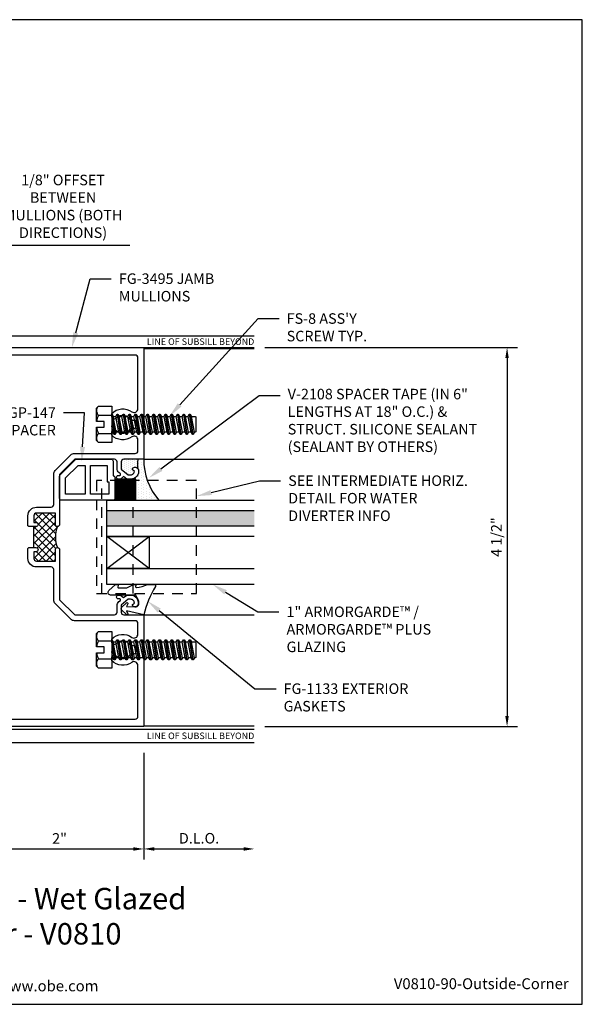
# Model space of a CAD drawing. Units: inches. Extents: x -7.6 to 7.6, y 0 to 11.7.
# Drawn here: x 0.9 to 7.6, y 0 to 11.7 of the extents above; entities that cross this region are included whole.
import ezdxf
from ezdxf import colors
from ezdxf.entities.mleader import LeaderData, LeaderLine
from ezdxf.enums import TextEntityAlignment as Align
from ezdxf.math import Vec2, Vec3

# ---------------------------------------------------------------- set-up
doc = ezdxf.new("R2010")
doc.units = ezdxf.units.IN
doc.header["$MEASUREMENT"] = 0
doc.linetypes.add('HIDDEN2', pattern=[0.1875, 0.125, -0.0625])
for name, color, linetype in [('Accessory', 7, 'Continuous'), ('Dimension', 3, 'Continuous'), ('Extrusion', 1, 'Continuous'), ('Fastener', 7, 'Continuous'), ('Gasket', 7, 'Continuous'), ('Glazing', 4, 'Continuous'), ('Sealant', 3, 'Continuous'), ('Tag', 7, 'Continuous'), ('Text', 6, 'Continuous'), ('Thermal', 2, 'Continuous'), ('Vis_beyond', 7, 'Continuous')]:
    doc.layers.add(name, color=color, linetype=linetype)
doc.styles.get("Standard").update_dxf_attribs({"font": 'arial.ttf'})
doc.dimstyles.new('FULL', dxfattribs={"dimtxt": 0.125, "dimasz": 0.125, "dimexe": 0.125, "dimexo": 0.125, "dimgap": 0.0625, "dimtad": 1, "dimdec": 4, "dimzin": 3, "dimdsep": 46, "dimlunit": 4, "dimtxsty": 'Standard', "dimcen": 0.125, "dimclrd": 256, "dimclre": 256, "dimclrt": 256, "dimadec": 0, "dimazin": 0, "dimtfac": 1, "dimtdec": 4, "dimtofl": 0, "dimtmove": 0, "dimatfit": 3, "dimfxl": 0, "dimfrac": 2, "dimtolj": 1, "dimtzin": 3, "dimarcsym": 0})

# ---------------------------------------------------------------- blocks, each defined once
blk = doc.blocks.new('Web_Detail_Title_Block')
at = {"layer": 'defpoints'}
blk.add_lwpolyline([(-5.5, 0), (5.5, 0), (5.5, 8.5), (-5.5, 8.5)], close=True, dxfattribs=at)
at = {"layer": 'Tag', "insert": (0, 0.112), "char_height": 0.094, "attachment_point": 8}
blk.add_mtext_dynamic_manual_height_columns('1-866-OLDCASTLE (653-2278) www.obe.com', width=2.879054, gutter_width=0.625, heights=[0.1233], dxfattribs=at)
at = {"layer": 'Tag'}
for tag, p, height in [('SYSTEM_001', (-0.4283, 0.8374), 0.185), ('DET_NAME_NO_001', (-1.067, 0.4835), 0.185), ('DETNO_TITLE_001', (3.872, 0.1308), 0.094)]:
    blk.add_attdef(tag, p, '', height=height, dxfattribs=at)
blk.add_attdef('DATE', text='', height=0.094, dxfattribs=at).set_placement((-5.25, 0.112), align=Align.BOTTOM_LEFT)
blk = doc.blocks.new('*D10')
at = {"layer": 'defpoints', "color": 0, "transparency": 16777216}
for p in [(0.354, 3.109), (2.354, 3.109), (2.354, 1.844)]:
    blk.add_point(p, dxfattribs=at)
at = {"layer": 'Dimension', "lineweight": -2, "transparency": 16777216}
for p, q in [((0.354, 2.984), (0.354, 1.719)), ((2.354, 2.984), (2.354, 1.719)), ((0.479, 1.844), (2.229, 1.844))]:
    blk.add_line(p, q, dxfattribs=at)
at = {"layer": 'Dimension', "transparency": 16777216}
for points in [[(0.479, 1.865), (0.479, 1.823), (0.354, 1.844)], [(2.229, 1.865), (2.229, 1.823), (2.354, 1.844)]]:
    blk.add_solid(points, dxfattribs=at)
at = {"layer": 'Dimension', "transparency": 16777216, "insert": (1.354, 1.969), "char_height": 0.125, "attachment_point": 5}
blk.add_mtext('\\A1;2"', dxfattribs=at)
blk = doc.blocks.new('*D11')
at = {"layer": 'defpoints', "color": 0, "transparency": 16777216}
for p in [(3.667, 7.796), (3.667, 3.296), (6.669, 3.296)]:
    blk.add_point(p, dxfattribs=at)
at = {"layer": 'Dimension', "lineweight": -2, "transparency": 16777216}
for p, q in [((3.792, 7.796), (6.794, 7.796)), ((6.669, 7.671), (6.669, 3.421)), ((3.792, 3.296), (6.794, 3.296))]:
    blk.add_line(p, q, dxfattribs=at)
at = {"layer": 'Dimension', "transparency": 16777216}
for points in [[(6.648, 7.671), (6.689, 7.671), (6.669, 7.796)], [(6.648, 3.421), (6.689, 3.421), (6.669, 3.296)]]:
    blk.add_solid(points, dxfattribs=at)
at = {"layer": 'Dimension', "transparency": 16777216, "insert": (6.542, 5.546), "char_height": 0.125, "attachment_point": 5, "rotation": 90}
blk.add_mtext('\\A1;4 1/2"', dxfattribs=at)
blk = doc.blocks.new('*D12')
at = {"layer": 'defpoints', "color": 0, "transparency": 16777216}
for p in [(2.354, 3.109), (3.667, 3.109), (3.667, 1.844)]:
    blk.add_point(p, dxfattribs=at)
at = {"layer": 'Dimension', "lineweight": -2, "transparency": 16777216}
for p, q in [((2.354, 2.984), (2.354, 1.719)), ((2.479, 1.844), (3.542, 1.844))]:
    blk.add_line(p, q, dxfattribs=at)
at = {"layer": 'Dimension', "transparency": 16777216}
for points in [[(2.479, 1.865), (2.479, 1.823), (2.354, 1.844)], [(3.542, 1.865), (3.542, 1.823), (3.667, 1.844)]]:
    blk.add_solid(points, dxfattribs=at)
at = {"layer": 'Dimension', "transparency": 16777216, "insert": (3.011, 1.971), "char_height": 0.125, "attachment_point": 5}
blk.add_mtext('\\A1;D.L.O.', dxfattribs=at)
blk = doc.blocks.new('FG3495_P&D')
at = {"layer": 'Thermal', "ltscale": 0.75}
h = blk.add_hatch(dxfattribs=at)
h.set_pattern_fill('ANSI37', color=256, scale=0.5)
h.paths.add_polyline_path([(0.305, 2.375), (0.28, 2.375, -1), (0.28, 2.425), (0.305, 2.425), (0.305, 2.504, 0.414214), (0.274, 2.535), (0.05, 2.535), (0.05, 2.4, -0.414214), (0.025, 2.375, -0.2), (0.025, 2.125, -0.414214), (0.05, 2.1), (0.05, 1.965), (0.274, 1.965, 0.414214), (0.305, 1.996), (0.305, 2.075), (0.28, 2.075, -1), (0.28, 2.125), (0.305, 2.125)])
at = {"linetype": 'ByBlock', "ltscale": 0.75}
for points in [[(0.365, 2.375), (0.375, 2.385), (0.375, 2.504, 0.414214), (0.274, 2.605), (0.101, 2.605, -0.414214), (0.07, 2.636), (0.07, 2.996, 0.198912), (0.052, 3.04), (-0.133, 3.225, 0.198912), (-0.177, 3.243), (-0.899, 3.243, -0.414214), (-0.93, 3.274), (-0.93, 3.403, -0.613539), (-0.858, 3.44, 0.37178), (-0.619, 3.459), (-0.619, 3.495, 0.680634), (-0.673, 3.516, -0.524129), (-0.845, 3.541), (-0.886, 3.541, -0.414214), (-0.906, 3.561), (-0.906, 3.615, -0.414214), (-0.886, 3.635), (-0.845, 3.635, -0.524129), (-0.673, 3.661, 0.680634), (-0.619, 3.682), (-0.619, 3.717, 0.37178), (-0.858, 3.737, -0.613539), (-0.93, 3.773), (-0.93, 4.379, -0.414214), (-0.899, 4.41), (0.899, 4.41, -0.414214), (0.93, 4.379), (0.93, 4.32), (0.922, 4.32, 0.414214), (0.86, 4.258), (0.86, 4.07, 0.414214), (0.93, 4), (0.93, 4.25), (1, 4.25), (1, 4.5), (-1, 4.5), (-1, 3.173), (-0.763, 3.173, -0.414214), (-0.732, 3.142), (-0.732, 3.058), (-0.815, 2.988), (-0.844, 2.988, -0.41853), (-0.888, 3.033), (-0.868, 3.05, 0.4016), (-0.866, 3.063, 0.59935), (-0.936, 3.052, 0.477986), (-0.844, 2.938), (-0.797, 2.938), (-0.761, 2.968), (-0.725, 2.938), (-0.697, 2.938, 0.414214), (-0.677, 2.958), (-0.677, 2.963, 0.414214), (-0.697, 2.983), (-0.716, 2.983, -0.700208), (-0.722, 3.001), (-0.704, 3.016, 0.221695), (-0.682, 3.064), (-0.682, 3.142, -0.414214), (-0.651, 3.173), (-0.18, 3.173), (0, 2.993), (0, 2.4, 1), (0.05, 2.4), (0.05, 2.535), (0.274, 2.535, -0.414214), (0.305, 2.504), (0.305, 2.425), (0.28, 2.425, 1), (0.28, 2.375)], [(0.365, 2.125), (0.28, 2.125, 1), (0.28, 2.075), (0.305, 2.075), (0.305, 1.996, -0.414214), (0.274, 1.965), (0.05, 1.965), (0.05, 2.1, 1), (0, 2.1), (0, 1.507), (-0.18, 1.327), (-0.651, 1.327, -0.414214), (-0.682, 1.358), (-0.682, 1.436, 0.221695), (-0.704, 1.484), (-0.722, 1.499, -0.700208), (-0.716, 1.517), (-0.697, 1.517, 0.414214), (-0.677, 1.537), (-0.677, 1.542, 0.414214), (-0.697, 1.562), (-0.725, 1.562), (-0.761, 1.532), (-0.797, 1.562), (-0.844, 1.562, 0.477986), (-0.936, 1.448, 0.59935), (-0.866, 1.437, 0.4016), (-0.868, 1.45), (-0.888, 1.467, -0.41853), (-0.844, 1.512), (-0.815, 1.512), (-0.732, 1.442), (-0.732, 1.358, -0.414214), (-0.763, 1.327), (-1, 1.327), (-1, 0), (1, 0), (1, 0.25), (0.93, 0.25), (0.93, 0.5, 0.414214), (0.86, 0.43), (0.86, 0.242, 0.414214), (0.922, 0.18), (0.93, 0.18), (0.93, 0.121, -0.414214), (0.899, 0.09), (-0.899, 0.09, -0.414214), (-0.93, 0.121), (-0.93, 0.727, -0.613539), (-0.858, 0.763, 0.37178), (-0.619, 0.783), (-0.619, 0.818, 0.680634), (-0.673, 0.839, -0.524129), (-0.845, 0.865), (-0.886, 0.865, -0.414214), (-0.906, 0.885), (-0.906, 0.939, -0.414214), (-0.886, 0.959), (-0.845, 0.959, -0.524129), (-0.673, 0.984, 0.680634), (-0.619, 1.005), (-0.619, 1.041, 0.37178), (-0.858, 1.06, -0.613539), (-0.93, 1.097), (-0.93, 1.226, -0.414214), (-0.899, 1.257), (-0.177, 1.257, 0.198912), (-0.133, 1.275), (0.052, 1.46, 0.198912), (0.07, 1.504), (0.07, 1.864, -0.414214), (0.101, 1.895), (0.274, 1.895, 0.414214), (0.375, 1.996), (0.375, 2.115)]]:
    blk.add_lwpolyline(points, format="xyb", close=True, dxfattribs=at)
at = {"layer": 'Thermal', "ltscale": 0.75}
blk.add_lwpolyline([(0.025, 2.375, -0.2), (0.025, 2.125)], format="xyb", dxfattribs=at)
blk.add_lwpolyline([(0.305, 2.125), (0.305, 2.375)], dxfattribs=at)
blk = doc.blocks.new('FS8')
at = {"linetype": 'ByBlock'}
for p, q in [((-0.968, 0.12), (-0.932, -0.12)), ((-0.922, -0.12), (-0.958, 0.12)), ((-0.897, 0.12), (-0.861, -0.12)), ((-0.851, -0.12), (-0.887, 0.12)), ((-0.825, 0.12), (-0.79, -0.12)), ((-0.78, -0.12), (-0.815, 0.12)), ((-0.754, 0.12), (-0.718, -0.12)), ((-0.708, -0.12), (-0.744, 0.12)), ((-0.682, 0.12), (-0.647, -0.12)), ((-0.637, -0.12), (-0.672, 0.12)), ((-0.611, 0.12), (-0.575, -0.12)), ((-0.565, -0.12), (-0.601, 0.12)), ((-0.54, 0.12), (-0.504, -0.12)), ((-0.494, -0.12), (-0.53, 0.12)), ((-0.468, 0.12), (-0.432, -0.12)), ((-0.422, -0.12), (-0.458, 0.12)), ((-0.397, 0.12), (-0.361, -0.12)), ((-0.351, -0.12), (-0.387, 0.12)), ((-0.325, 0.12), (-0.29, -0.12)), ((-0.28, -0.12), (-0.315, 0.12)), ((-0.254, 0.12), (-0.218, -0.12)), ((-0.208, -0.12), (-0.244, 0.12)), ((-0.182, 0.12), (-0.147, -0.12)), ((-0.137, -0.12), (-0.172, 0.12)), ((-0.111, 0.12), (-0.075, -0.12)), ((-0.065, -0.12), (-0.101, 0.12)), ((-0.04, 0.12), (-0.004, -0.12)), ((0, -0.079), (-0.03, 0.12)), ((-0.983, 0.094), (-0.947, -0.094)), ((-0.943, 0.094), (-0.907, -0.094)), ((-0.912, 0.094), (-0.876, -0.094)), ((-0.872, 0.094), (-0.836, -0.094)), ((-0.84, 0.094), (-0.805, -0.094)), ((-0.8, 0.094), (-0.764, -0.094)), ((-0.769, 0.094), (-0.733, -0.094)), ((-0.729, 0.094), (-0.693, -0.094)), ((-0.697, 0.094), (-0.662, -0.094)), ((-0.657, 0.094), (-0.622, -0.094)), ((-0.626, 0.094), (-0.59, -0.094)), ((-0.586, 0.094), (-0.55, -0.094)), ((-0.555, 0.094), (-0.519, -0.094)), ((-0.514, 0.094), (-0.479, -0.094)), ((-0.483, 0.094), (-0.447, -0.094)), ((-0.443, 0.094), (-0.407, -0.094)), ((-0.412, 0.094), (-0.376, -0.094)), ((-0.372, 0.094), (-0.336, -0.094)), ((-0.34, 0.094), (-0.305, -0.094)), ((-0.3, 0.094), (-0.264, -0.094)), ((-0.269, 0.094), (-0.233, -0.094)), ((-0.229, 0.094), (-0.193, -0.094)), ((-0.197, 0.094), (-0.162, -0.094)), ((-0.157, 0.094), (-0.122, -0.094)), ((-0.126, 0.094), (-0.09, -0.094)), ((-0.086, 0.094), (-0.05, -0.094)), ((-0.055, 0.094), (-0.019, -0.094)), ((-0.014, 0.094), (0, 0.018)), ((0.157, 0.108), (0, 0.108)), ((0.157, -0.108), (0, -0.108))]:
    blk.add_line(p, q, dxfattribs=at)
blk.add_lwpolyline([(0, -0.12), (-0.004, -0.12), (-0.019, -0.094), (-0.05, -0.094), (-0.065, -0.12), (-0.075, -0.12), (-0.09, -0.094), (-0.122, -0.094), (-0.137, -0.12), (-0.147, -0.12), (-0.162, -0.094), (-0.193, -0.094), (-0.208, -0.12), (-0.218, -0.12), (-0.233, -0.094), (-0.264, -0.094), (-0.28, -0.12), (-0.29, -0.12), (-0.305, -0.094), (-0.336, -0.094), (-0.351, -0.12), (-0.361, -0.12), (-0.376, -0.094), (-0.407, -0.094), (-0.422, -0.12), (-0.432, -0.12), (-0.447, -0.094), (-0.479, -0.094), (-0.494, -0.12), (-0.504, -0.12), (-0.519, -0.094), (-0.55, -0.094), (-0.565, -0.12), (-0.575, -0.12), (-0.59, -0.094), (-0.622, -0.094), (-0.637, -0.12), (-0.647, -0.12), (-0.662, -0.094), (-0.693, -0.094), (-0.708, -0.12), (-0.718, -0.12), (-0.733, -0.094), (-0.764, -0.094), (-0.78, -0.12), (-0.79, -0.12), (-0.805, -0.094), (-0.836, -0.094), (-0.851, -0.12), (-0.861, -0.12), (-0.876, -0.094), (-0.907, -0.094), (-0.922, -0.12), (-0.932, -0.12), (-0.947, -0.094), (-0.991, -0.094), (-1, -0.089), (-1, 0.09), (-0.991, 0.094), (-0.983, 0.094), (-0.968, 0.12), (-0.958, 0.12), (-0.943, 0.094), (-0.912, 0.094), (-0.897, 0.12), (-0.887, 0.12), (-0.872, 0.094), (-0.84, 0.094), (-0.825, 0.12), (-0.815, 0.12), (-0.8, 0.094), (-0.769, 0.094), (-0.754, 0.12), (-0.744, 0.12), (-0.729, 0.094), (-0.697, 0.094), (-0.682, 0.12), (-0.672, 0.12), (-0.657, 0.094), (-0.626, 0.094), (-0.611, 0.12), (-0.601, 0.12), (-0.586, 0.094), (-0.555, 0.094), (-0.54, 0.12), (-0.53, 0.12), (-0.514, 0.094), (-0.483, 0.094), (-0.468, 0.12), (-0.458, 0.12), (-0.443, 0.094), (-0.412, 0.094), (-0.397, 0.12), (-0.387, 0.12), (-0.372, 0.094), (-0.34, 0.094), (-0.325, 0.12), (-0.315, 0.12), (-0.3, 0.094), (-0.269, 0.094), (-0.254, 0.12), (-0.244, 0.12), (-0.229, 0.094), (-0.197, 0.094), (-0.182, 0.12), (-0.172, 0.12), (-0.157, 0.094), (-0.126, 0.094), (-0.111, 0.12), (-0.101, 0.12), (-0.086, 0.094), (-0.055, 0.094), (-0.04, 0.12), (-0.03, 0.12), (-0.014, 0.094), (0, 0.094)], dxfattribs=at)
blk.add_lwpolyline([(0.181, 0.193), (0.181, 0.035), (0.089, 0.035), (0.089, -0.035), (0.181, -0.035), (0.181, -0.193), (0.157, -0.217), (0, -0.217), (0, 0.217), (0.157, 0.217)], close=True, dxfattribs=at)
for points in [[(0.179, 0.035, 0.074394), (0.157, 0.108, 0.414214), (0.162, 0.212)], [(0.162, -0.212, 0.414214), (0.157, -0.108, 0.074394), (0.179, -0.035)]]:
    blk.add_lwpolyline(points, format="xyb", dxfattribs=at)
blk = doc.blocks.new('*D16')
at = {"layer": 'defpoints', "color": 0, "transparency": 16777216}
for p in [(0.354, 9.013), (0.229, 8.337), (0.354, 7.721)]:
    blk.add_point(p, dxfattribs=at)
at = {"layer": 'Dimension', "lineweight": -2, "transparency": 16777216}
for p, q in [((0.354, 7.846), (0.354, 9.138)), ((0.104, 9.013), (-0.021, 9.013)), ((0.479, 9.013), (2.187, 9.013))]:
    blk.add_line(p, q, dxfattribs=at)
at = {"layer": 'Dimension', "transparency": 16777216}
for points in [[(0.104, 9.034), (0.104, 8.992), (0.229, 9.013)], [(0.479, 9.034), (0.479, 8.992), (0.354, 9.013)]]:
    blk.add_solid(points, dxfattribs=at)
at = {"layer": 'Dimension', "transparency": 16777216, "insert": (1.396, 9.472), "char_height": 0.125, "width": 1.61641, "attachment_point": 5}
blk.add_mtext('\\A1;1/8" OFFSET BETWEEN MULLIONS (BOTH DIRECTIONS)', dxfattribs=at)
blk = doc.blocks.new('FG-1000-FP-2_BF')
at = {"linetype": 'ByBlock'}
for p, q in [((-0.6715, 0), (0.6715, 0)), ((-0.6715, -0.375), (0.6715, -0.375))]:
    blk.add_line(p, q, dxfattribs=at)
blk.add_lwpolyline([(-0.6715, 0.062), (-0.6715, -1.125), (0.6715, -1.125), (0.6715, 0.062)], close=True, dxfattribs=at)
blk = doc.blocks.new('GP147')
at = {"linetype": 'ByBlock', "ltscale": 0.5}
blk.add_lwpolyline([(0.02, -0.656), (0.287, -0.656, 0.198912), (0.301, -0.65), (0.479, -0.472, 0.198912), (0.485, -0.458), (0.485, -0.04, 0.414214), (0.465, -0.02), (0.29, -0.02), (0.29, -0.02, 0.414214), (0.27, 0), (0.02, 0, 0.414214), (0, -0.02), (0, -0.636, 0.414214)], format="xyb", close=True, dxfattribs=at)
for points in [[(0.072, -0.29), (0.413, -0.29), (0.413, -0.092), (0.218, -0.092), (0.218, -0.072), (0.072, -0.072)], [(0.072, -0.584), (0.265, -0.584), (0.413, -0.436), (0.413, -0.352), (0.072, -0.352)]]:
    blk.add_lwpolyline(points, close=True, dxfattribs=at)
blk = doc.blocks.new('V2108_BF')
at = {"linetype": 'ByBlock'}
for p, q in [((-0.25, 0.25), (0, 0.25)), ((-0.25, 0.25), (-0.25, 0)), ((0, 0.24), (-0.25, 0.24)), ((0, 0.25), (0, 0)), ((0, 0.225), (-0.25, 0.225)), ((0, 0.21), (-0.25, 0.21)), ((0, 0.195), (-0.25, 0.195)), ((0, 0.18), (-0.25, 0.18)), ((0, 0.165), (-0.25, 0.165)), ((0, 0.15), (-0.25, 0.15)), ((0, 0.135), (-0.25, 0.135)), ((0, 0.12), (-0.25, 0.12)), ((0, 0.105), (-0.25, 0.105)), ((0, 0.09), (-0.25, 0.09)), ((0, 0.075), (-0.25, 0.075)), ((0, 0.06), (-0.25, 0.06)), ((0, 0.045), (-0.25, 0.045)), ((0, 0.03), (-0.25, 0.03)), ((0, 0.015), (-0.25, 0.015)), ((0, 0), (-0.25, 0))]:
    blk.add_line(p, q, dxfattribs=at)
blk = doc.blocks.new('1.000_SSglass175')
h = blk.add_hatch(color=256)
h.dxf.hatch_style = 1
h.paths.add_polyline_path([(-0.125, 1.75), (-0.305, 1.75), (-0.305, 0), (-0.125, 0)])
at = {"lineweight": -2, "ltscale": 0.75}
for p, q in [((-0.8125, 0), (-0.43, 0.5)), ((-0.8125, 0.5), (-0.43, 0)), ((-0.305, 0), (-0.125, 0))]:
    blk.add_line(p, q, dxfattribs=at)
at = {"linetype": 'ByBlock', "lineweight": -2, "ltscale": 0.75}
for points in [[(-1, 1.75), (-1, 0), (-0.8125, 0), (-0.8125, 1.75)], [(-0.43, 1.75), (-0.43, 0), (-0.305, 0), (-0.305, 1.75)], [(-0.125, 1.75), (-0.125, 0), (0, 0), (0, 1.75)]]:
    blk.add_lwpolyline(points, dxfattribs=at)
at = {"lineweight": -2, "ltscale": 0.75}
blk.add_lwpolyline([(-0.8125, 0), (-0.43, 0), (-0.43, 0.5), (-0.8125, 0.5)], close=True, dxfattribs=at)
blk = doc.blocks.new('*U19')
at = {"linetype": 'ByBlock'}
blk.add_lwpolyline([(0.289, -0.414), (0.359, -0.335, 0.180845), (0.361, -0.328), (0.361, -0.314, 0.487578), (0.349, -0.304), (0.334, -0.308, -0.487578), (0.321, -0.298), (0.321, -0.209, -0.116673), (0.325, -0.195), (0.36, -0.124, 0.116673), (0.361, -0.12), (0.361, -0.105, 0.468202), (0.349, -0.095), (0.336, -0.097, -0.513053), (0.324, -0.086, -0.064011), (0.36, 0.043, 0.100408), (0.361, 0.047), (0.361, 0.125, 0.583162), (0.338, 0.138, -0.07668), (0, 0), (0.046, -0.204), (0.014, -0.191, 0.82203), (0.003, -0.207), (0.059, -0.263, 0.409919), (0.087, -0.263), (0.143, -0.207, 0.82203), (0.132, -0.191), (0.1, -0.204), (0.094, -0.105, -0.338764), (0.121, -0.064, -0.149826), (0.176, -0.069), (0.226, -0.089, -0.306229), (0.235, -0.103), (0.235, -0.394, 0.693702)], format="xyb", close=True, dxfattribs=at)

msp = doc.modelspace()

# ---------------------------------------------------------------- hatches: boundary and pattern name
at = {"layer": 'Sealant'}
h = msp.add_hatch(dxfattribs=at)
h.set_pattern_fill('DOTS', color=256, scale=0.375, angle=90)
h.set_pattern_definition([(90, (5.854357, 5.045947), (-0.0234375, 0.01171875), [0, -0.0234375])])
h.paths.add_polyline_path([(2.1169, 6.46895, 0.41421356), (2.0859, 6.43795), (2.0859, 6.35395), (2.16932, 6.28395), (2.19836, 6.28395, 0.41853031), (2.24235, 6.32859), (2.22214, 6.34556, -0.40160035), (2.22063, 6.35931, -0.51264822), (2.28555, 6.35726, -0.09438704), (2.28555, 6.46895)])
h = msp.add_hatch(dxfattribs=at)
h.set_pattern_fill('DOTS', color=256, scale=0.5, angle=90)
h.set_pattern_definition([(90, (5.854357, 5.045947), (-0.03125, 0.015625), [0, -0.03125])])
h.paths.add_polyline_path([(2.28555, 6.46895, 0.09438704), (2.28555, 6.35726, -0.06632341), (2.29024, 6.34779, -0.45529402), (2.20536, 6.23421), (2.20536, 6.23395), (2.26036, 6.23395), (2.26036, 5.98395), (2.53294, 5.98395, -0.18150699), (2.35436, 6.46895)])

# ---------------------------------------------------------------- linework, layer by layer
for centre, radius, start, end in [((2.57873, 6.41311), 0.29845, 169.215991, 190.784009), ((3.08966, 6.46431), 0.73531, 179.638634, 220.788978)]:
    msp.add_arc(centre, radius, start, end, dxfattribs=at)
at = {"layer": 'Vis_beyond'}
for p, q in [((0.36936, 7.93595), (3.66686, 7.93595)), ((0.35436, 7.79595), (3.66686, 7.79595)), ((2.35436, 7.78595), (3.66686, 7.78595)), ((2.35436, 6.46895), (3.66686, 6.46895)), ((2.35436, 4.62295), (3.66686, 4.62295)), ((2.35436, 3.30595), (3.66686, 3.30595)), ((-4.30164, 3.26495), (3.66686, 3.26495)), ((-4.45764, 3.10895), (3.66686, 3.10895))]:
    msp.add_line(p, q, dxfattribs=at)

# ---------------------------------------------------------------- block references
at = {"layer": 'Accessory', "linetype": 'HIDDEN2', "rotation": 90}
msp.add_blockref('FG-1000-FP-2_BF', (1.85436, 5.54595), dxfattribs=at)
at = {"layer": 'Extrusion', "xscale": -1}
msp.add_blockref('FG3495_P&D', (1.35436, 3.29595), dxfattribs=at)
at = {"layer": 'Fastener', "rotation": 180}
for p in [(1.97322, 6.88427), (1.97322, 4.20763)]:
    msp.add_blockref('FS8', p, dxfattribs=at)
at = {"layer": 'Gasket', "xscale": -1, "rotation": 270}
for name, p in [('GP147', (2.01036, 5.98395)), ('V2108_BF', (2.01036, 6.23395)), ('*U19', (2.35436, 4.62295))]:
    msp.add_blockref(name, p, dxfattribs=at)
at = {"layer": 'Glazing', "xscale": -1, "rotation": 270}
msp.add_blockref('1.000_SSglass175', (1.91686, 5.98395), dxfattribs=at)
at = {"layer": 'Tag'}
ref = msp.add_blockref('Web_Detail_Title_Block', (0, 0), dxfattribs=dict(at, xscale=1.375, yscale=1.375, zscale=1.375))
ref.add_attrib('SYSTEM_001', '%%UArmorOne™ Storefront - Wet Glazed', (-2.90007, 1.12758), dxfattribs={"height": 0.254375})
ref.add_attrib('DET_NAME_NO_001', '%%U90%%D Outside Corner - V0810', (-2.19342, 0.70982), dxfattribs={"height": 0.254375})
ref.add_attrib('DETNO_TITLE_001', 'V0810-90-Outside-Corner', (5.32404, 0.17985), dxfattribs={"height": 0.12925})

# ---------------------------------------------------------------- texts
at = {"layer": 'Text'}
for p in [(3.66686, 7.86595), (3.66686, 3.18695)]:
    msp.add_text('LINE OF SUBSILL BEYOND', height=0.078, dxfattribs=at).set_placement(p, align=Align.MIDDLE_RIGHT)

# ---------------------------------------------------------------- dimensions: what is measured, and where the dimension line sits
at = {"layer": 'Dimension'}
for base, p1, p2, text, override, picture, middle in [((0.35436, 9.01306), (0.22936, 8.33717), (0.35436, 7.72063), '<> OFFSET BETWEEN MULLIONS (BOTH DIRECTIONS)', {"dimse1": 1, "dimarcsym": 1}, '*D16', (1.39558, 9.47226)), ((3.66686, 1.84367), (2.35436, 3.10895), (3.66686, 3.10895), 'D.L.O.', {"dimse2": 1}, '*D12', (3.01061, 1.97084))]:
    dim = msp.add_linear_dim(base=base, p1=p1, p2=p2, text=text, dimstyle='FULL', override=override, dxfattribs=at)
    dim.commit()
    dim.dimension.update_dxf_attribs({"geometry": picture, "text_midpoint": middle})
dim = msp.add_linear_dim(base=(6.66864, 3.29595), p1=(3.66686, 7.79595), p2=(3.66686, 3.29595), angle=90, dimstyle='FULL', dxfattribs=at)
dim.commit()
dim.dimension.update_dxf_attribs({"geometry": '*D11', "text_midpoint": (6.54151, 5.54595)})
dim = msp.add_linear_dim(base=(2.35436, 1.84367), p1=(0.35436, 3.10895), p2=(2.35436, 3.10895), dimstyle='FULL', dxfattribs=at)
dim.commit()
dim.dimension.update_dxf_attribs({"geometry": '*D10', "text_midpoint": (1.35436, 1.96893)})

# ---------------------------------------------------------------- leaders
at = {"layer": 'Text'}
ml = msp.add_multileader_mtext('Standard', dxfattribs=at)
ml.set_content('FG-3495 JAMB MULLIONS', color=256)
ml.set_leader_properties()
ml.build(insert=Vec2(0, 0))
ml.multileader.update_dxf_attribs({"dogleg_length": 0.25, "arrow_head_size": 0.18})
ctx = ml.context
ctx.base_point, ctx.char_height, ctx.arrow_head_size, ctx.landing_gap_size, ctx.plane_origin = Vec3(1.96832, 8.61247), 0.125, 0.18, 0.09, Vec3(1.49953, 7.79595)
notes = []
notes.append((ctx, [(0, (1, 1, 0), (1.71832, 8.61247), (1, 0), 0.25, [(0, [(1.49953, 7.79595)], 0, [])])]))
ctx.mtext.insert, ctx.mtext.width, ctx.mtext.flow_direction = Vec3(2.05832, 8.67604), 1.5605889, 5
ml = msp.add_multileader_mtext('Standard', dxfattribs=at)
ml.set_content("FS-8 ASS'Y SCREW TYP.", color=256)
ml.set_leader_properties()
ml.build(insert=Vec2(0, 0))
ml.multileader.update_dxf_attribs({"dogleg_length": 0.25, "arrow_head_size": 0.18})
ctx = ml.context
ctx.base_point, ctx.char_height, ctx.arrow_head_size, ctx.landing_gap_size, ctx.plane_origin = Vec3(3.96142, 8.13901), 0.125, 0.18, 0.09, Vec3(2.75281, 6.98156)
notes.append((ctx, [(0, (1, 1, 0), (3.71142, 8.13901), (1, 0), 0.25, [(0, [(2.65967, 6.98156)], 0, [])])]))
ctx.mtext.insert, ctx.mtext.width, ctx.mtext.flow_direction = Vec3(4.05142, 8.20258), 1.4263411, 5
ml = msp.add_multileader_mtext('Standard', dxfattribs=at)
ml.set_content('V-2108 SPACER TAPE (IN 6" LENGTHS AT 18" O.C.) & STRUCT. SILICONE SEALANT\\P{\\C7;(SEALANT BY OTHERS)}', color=256)
ml.set_leader_properties()
ml.build(insert=Vec2(0, 0))
ml.multileader.update_dxf_attribs({"dogleg_length": 0.25, "arrow_head_size": 0.18})
ctx = ml.context
ctx.base_point, ctx.char_height, ctx.arrow_head_size, ctx.landing_gap_size, ctx.plane_origin = Vec3(3.97362, 7.22506), 0.125, 0.18, 0.09, Vec3(2.41376, 6.24725)
notes.append((ctx, [(0, (1, 1, 0), (3.72362, 7.22506), (1, 0), 0.25, [(0, [(2.41376, 6.24725)], 0, [])])]))
ctx.mtext.insert, ctx.mtext.width, ctx.mtext.flow_direction = Vec3(4.06362, 7.30593), 2.5113478, 5
ml = msp.add_multileader_mtext('Standard', dxfattribs=at)
ml.set_content('GP-147 SPACER', color=256)
ml.set_leader_properties()
ml.build(insert=Vec2(0, 0))
ml.multileader.update_dxf_attribs({"dogleg_length": 0.25, "arrow_head_size": 0.18})
ctx = ml.context
ctx.base_point, ctx.char_height, ctx.arrow_head_size, ctx.landing_gap_size, ctx.plane_origin = Vec3(0.51197, 7.02258), 0.125, 0.18, 0.09, Vec3(1.61689, 6.43728)
ctx.text_align_type = 2
notes.append((ctx, [(0, (1, 1, 0), (1.65002, 7.02258), (-1, 0), 0.25, [(0, [(1.61689, 6.43728)], 0, [])])]))
ctx.mtext.insert, ctx.mtext.width, ctx.mtext.alignment, ctx.mtext.flow_direction = Vec3(1.31002, 7.08615), 0.4422199, 3, 5
ml = msp.add_multileader_mtext('Standard', dxfattribs=at)
ml.set_content('SEE INTERMEDIATE HORIZ. DETAIL FOR WATER DIVERTER INFO', color=256)
ml.set_leader_properties()
ml.build(insert=Vec2(0, 0))
ml.multileader.update_dxf_attribs({"dogleg_length": 0.25, "arrow_head_size": 0.18})
ctx = ml.context
ctx.base_point, ctx.char_height, ctx.arrow_head_size, ctx.landing_gap_size, ctx.plane_origin = Vec3(3.97953, 6.21475), 0.125, 0.18, 0.09, Vec3(2.97936, 6.03131)
notes.append((ctx, [(0, (1, 1, 0), (3.72953, 6.21475), (1, 0), 0.25, [(0, [(2.97936, 6.03131)], 0, [])])]))
ctx.mtext.insert, ctx.mtext.width, ctx.mtext.flow_direction = Vec3(4.06953, 6.27831), 2.2134203, 5
ml = msp.add_multileader_mtext('Standard', dxfattribs=at)
ml.set_content('1" ARMORGARDE™ /\\PARMORGARDE™ PLUS \\PGLAZING', color=256)
ml.set_leader_properties()
ml.build(insert=Vec2(0, 0))
ml.multileader.update_dxf_attribs({"dogleg_length": 0.25, "arrow_head_size": 0.18})
ctx = ml.context
ctx.base_point, ctx.char_height, ctx.arrow_head_size, ctx.landing_gap_size, ctx.plane_origin = Vec3(3.95991, 4.65831), 0.125, 0.18, 0.09, Vec3(3.38427, 4.98395)
notes.append((ctx, [(0, (1, 1, 0), (3.70991, 4.65831), (1, 0), 0.25, [(0, [(3.17164, 4.98395)], 0, [])])]))
ctx.mtext.insert, ctx.mtext.flow_direction = Vec3(4.04991, 4.72187), 5
ml = msp.add_multileader_mtext('Standard', dxfattribs=at)
ml.set_content('FG-1133 EXTERIOR GASKETS', color=256)
ml.set_leader_properties()
ml.build(insert=Vec2(0, 0))
ml.multileader.update_dxf_attribs({"dogleg_length": 0.25, "arrow_head_size": 0.18})
ctx = ml.context
ctx.base_point, ctx.char_height, ctx.arrow_head_size, ctx.landing_gap_size, ctx.plane_origin = Vec3(3.92522, 3.74563), 0.125, 0.18, 0.09, Vec3(2.3985, 4.78771)
notes.append((ctx, [(0, (1, 1, 0), (3.67522, 3.74563), (1, 0), 0.25, [(0, [(2.3985, 4.78771)], 0, [])])]))
ctx.mtext.insert, ctx.mtext.width, ctx.mtext.flow_direction = Vec3(4.01522, 3.8092), 1.8464124, 5
for ctx, leaders in notes:
    for number, flags, end, landing, length, lines in leaders:
        leader = LeaderData()
        leader.index, (leader.has_last_leader_line, leader.has_dogleg_vector, leader.attachment_direction) = number, flags
        leader.last_leader_point, leader.dogleg_vector, leader.dogleg_length = Vec3(end), Vec3(landing), length
        for number, points, colour, breaks in lines:
            line = LeaderLine()
            line.index, line.vertices, line.color, line.breaks = number, Vec3.list(points), colors.encode_raw_color(colour), breaks
            leader.lines.append(line)
        ctx.leaders.append(leader)

doc.saveas('drawing.dxf')
